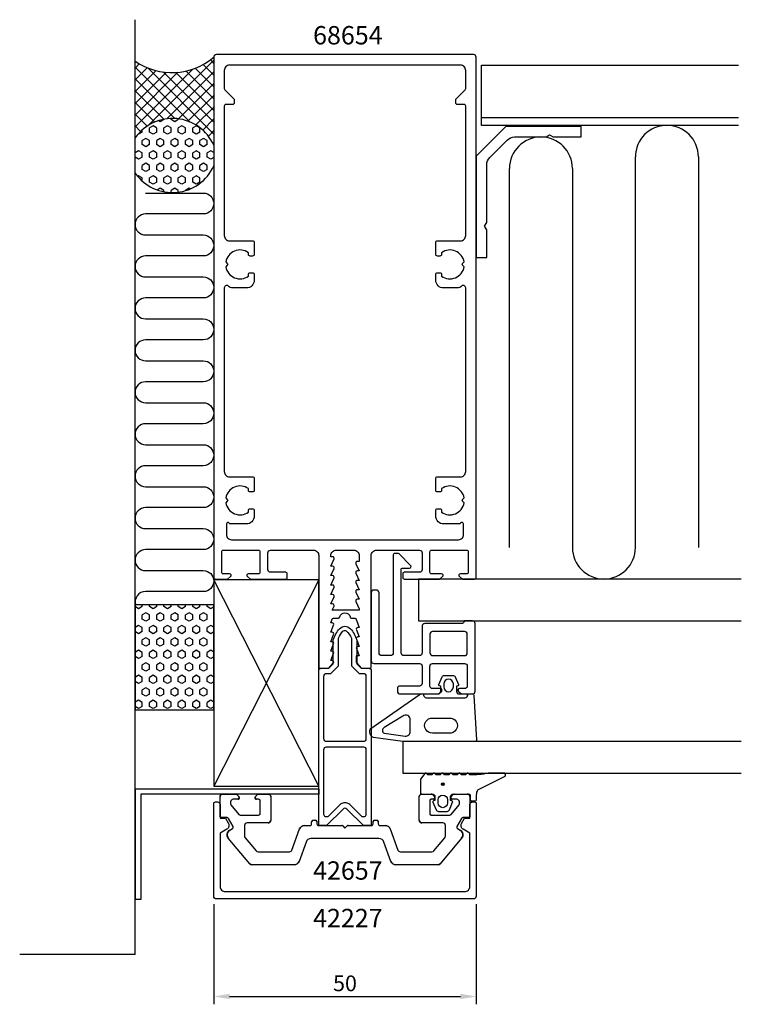
# Model space of a CAD drawing. Extents: x -62 to 76, y -117 to 71.
import ezdxf

# ---------------------------------------------------------------- set-up
doc = ezdxf.new("R2010")
doc.units = 0
doc.header["$LTSCALE"] = 4
doc.layers.get('Defpoints').update_dxf_attribs({"linetype": 'CONTINUOUS'})
for name, color, linetype in [('sapa_anslutning', 6, 'CONTINUOUS'), ('sapa_artikelnr', 4, 'CONTINUOUS'), ('sapa_fogband', 2, 'CONTINUOUS'), ('sapa_fyllning', 4, 'CONTINUOUS'), ('sapa_glas', 4, 'CONTINUOUS'), ('sapa_isolator', 4, 'CONTINUOUS'), ('sapa_matt', 1, 'CONTINUOUS'), ('sapa_profil', 7, 'CONTINUOUS')]:
    doc.layers.add(name, color=color, linetype=linetype)
doc.styles.add('ISO', font='isocpeur.ttf')
doc.dimstyles.new('MASKIN', dxfattribs={"dimscale": 0, "dimtxt": 3, "dimasz": 3, "dimexe": 1.5, "dimexo": 1.5, "dimgap": 1, "dimtad": 1, "dimdec": 8, "dimlfac": -1, "dimdsep": 46, "dimtxsty": 'ISO', "dimcen": -5, "dimclrd": 256, "dimclre": 256, "dimclrt": 2, "dimazin": 2, "dimtfac": 1, "dimtdec": 8, "dimtmove": 0, "dimatfit": 3, "dimfxl": 1.5, "dimtolj": 1, "dimarcsym": 0})
pattern_1 = [(90, (8365.606, -14887.8516), (-1.374815, 8e-17), [0.79375, -1.5875]), (210, (8365.606, -14887.8516), (0.6874075, -1.19062472), [0.79375, -1.5875]), (150, (8365.606, -14887.0578), (-0.6874075, -1.19062472), [0.79375, -1.5875])]

# ---------------------------------------------------------------- blocks, each defined once
blk = doc.blocks.new('*D32')
at = {"layer": 'Defpoints', "color": 0}
for p in [(-25, -96), (25, -96), (25, -115.1)]:
    blk.add_point(p, dxfattribs=at)
at = {"layer": 'sapa_matt', "lineweight": -2}
for p, q in [((-25, -97.5), (-25, -116.6)), ((25, -97.5), (25, -116.6)), ((-22, -115.1), (22, -115.1))]:
    blk.add_line(p, q, dxfattribs=at)
at = {"layer": 'sapa_matt'}
for points in [[(-22, -114.6), (-22, -115.6), (-25, -115.1)], [(22, -114.6), (22, -115.6), (25, -115.1)]]:
    blk.add_solid(points, dxfattribs=at)
at = {"layer": 'sapa_matt', "color": 2, "insert": (0, -112.6), "char_height": 3, "attachment_point": 5, "style": 'ISO'}
blk.add_mtext('\\A1;50', dxfattribs=at)

msp = doc.modelspace()

# ---------------------------------------------------------------- hatches: boundary and pattern name
at = {"layer": 'sapa_anslutning'}
h = msp.add_hatch(dxfattribs=at)
h.set_pattern_fill('ANSI37', color=256, scale=0.5, angle=90, style=0)
h.set_pattern_definition([(135, (8365.606, -14887.8516), (-1.12253202, -1.12253202), []), (225, (8365.606, -14887.8516), (1.12253202, -1.12253202), [])])
h.paths.add_polyline_path([(-40, 63.23804145), (-40, 48.60797846, -0.5833043595), (-25, 47.23649796), (-25, 64.00000032, -0.3369727242)])
h = msp.add_hatch(dxfattribs=at)
h.set_pattern_fill('HEX', color=256, scale=0.25, angle=90, style=0)
h.set_pattern_definition(pattern_1)
h.paths.add_polyline_path([(-40, 48.60797846), (-40, 41.92213367, 0.5833573088), (-25, 43.29288577), (-25, 47.23649796, 0.5833043595)])
h = msp.add_hatch(dxfattribs=at)
h.set_pattern_fill('HEX', color=256, scale=0.25, angle=90, style=0)
h.set_pattern_definition(pattern_1)
h.paths.add_polyline_path([(-25.00000037, -40.41364853), (-40, -40.41364853), (-40, -60.41364853), (-25.00000037, -60.41364853)])
at = {"layer": 'sapa_fogband'}
h = msp.add_hatch(color=256, dxfattribs=at)
edge = h.paths.add_edge_path()
edge.add_arc((18.6293568, -74.63756822), 0.25495098, 180, 540, ccw=False)

# ---------------------------------------------------------------- linework, layer by layer
at = {"layer": 'sapa_anslutning'}
for p, q in [((-40, -107.09038449), (-40, 71.16433993)), ((-5, -75), (-24.9900544, -35.64641282)), ((-5, -35.64641282), (-24.9900544, -75)), ((-40, -107.09038449), (-61.987848, -107.09038449))]:
    msp.add_line(p, q, dxfattribs=at)
msp.add_lwpolyline([(-38.005685, 38.11295772), (-27.00568315, 38.11295772, -1), (-27.00568315, 34.11295772), (-38, 34.11295772, 1), (-38, 30.11295772), (-27.00568131, 30.11295772, -1), (-27.00568131, 26.11295772), (-37.99999816, 26.11295772, 1), (-37.99999816, 22.11295772), (-27.00568131, 22.11295772, -1), (-27.00568131, 18.11295772), (-37.99999816, 18.11295772, 1), (-37.99999816, 14.11295772), (-27.00568131, 14.11295772, -1), (-27.00568131, 10.11295772), (-37.99999816, 10.11295772, 1), (-37.99999816, 6.11295772), (-27.00568131, 6.11295772, -1), (-27.00568131, 2.11295772), (-37.99999816, 2.11295772, 1), (-37.99999816, -1.88704228), (-27.00568131, -1.88704228, -1), (-27.00568131, -5.88704228), (-37.99999816, -5.88704228, 1), (-37.99999816, -9.88704228), (-27.00568131, -9.88704228, -1), (-27.00568131, -13.88704228), (-37.99999816, -13.88704228, 1), (-37.99999816, -17.88704228), (-27.00567947, -17.88704228, -1), (-27.00567947, -21.88704228), (-37.99999632, -21.88704228, 1), (-37.99999632, -25.88704228), (-27.00567947, -25.88704228, -1), (-27.00567947, -29.88704228), (-37.99999632, -29.88704228, 1), (-37.99999632, -33.88704228), (-27.00567947, -33.88704228, -1), (-27.00567947, -37.88704228), (-37.99999632, -37.88704228, 0.4945899636), (-39.92942262, -40.41364853)], format="xyb", dxfattribs=at)
msp.add_lwpolyline([(-5, -75), (-5, -35.64641282), (-24.9900544, -35.64641282), (-24.9900544, -75)], close=True, dxfattribs=at)
msp.add_lwpolyline([(-25.00000037, -60.41364853), (-25.00000037, -40.41364853), (-40, -40.41364853), (-40, -60.41364853), (-25.00000037, -60.41364853)], dxfattribs=at)
for centre, radius, start, end in [((-33.0011073, 73.48387031), 12.40812267, 235.6631408165, 310.1527928165), ((-32.88780892, 43.68073881), 8.65222241, 24.2654646309, 144.9052379233), ((-32.88753148, 46.84822703), 8.65179775, 215.0834086104, 335.7363032366)]:
    msp.add_arc(centre, radius, start, end, dxfattribs=at)
at = {"layer": 'sapa_fogband'}
for points in [[(18.25, -55.95857458), (17.99823619, -55.89111467, -0.474057181), (17.87094233, -55.60883209), (18.49104283, -54.16262595, -0.2846003776), (18.93868701, -53.8853695), (20.56131299, -53.8853695, -0.2846003776), (21.00895717, -54.16262595), (21.62905767, -55.60883209, -0.474057181), (21.50176381, -55.89111467), (21.25, -55.95857458), (21.25, -56.9, 0.4142135624), (21.75, -57.4), (24.26216016, -57.4, -0.4027293761), (24.56192772, -57.68819264), (25.04976753, -66.18819264, -0.42579177), (24.74999998, -66.5), (11.04446632, -66.5), (5.44132472, -65.72346508, -0.322530093), (4.74999998, -64.72938778), (4.74999998, -64.39864422, -0.2325311832), (4.94466273, -64.00270336), (14.11122596, -57.60811827, -0.165720576), (14.72190045, -57.4), (17.75, -57.4, 0.4142135624), (18.25, -56.9)], [(18.85, -56.0853695, 1), (20.65, -56.0853695), (20.65, -55.4853695, 1), (18.85, -55.4853695)], [(7.46695455, -63.83605413, 0.6437791071), (7.47787937, -64.89469862), (11.45373937, -65.45844162, 0.4459602483), (12.45, -64.56360427), (12.45, -62.34029295, 0.6245270939), (10.99660333, -61.63053797)], [(16.69828489, -62), (19.792929, -62, -1.1314470074), (19.792929, -64.88153179), (16.69828489, -64.88153179, -1.0553237949)], [(27.2572331, -72.5, -0.0775891055), (23.79045137, -72.81663598), (23.55256188, -72.6, 0.5773502692), (23.20615172, -72.6), (22.9681041, -72.81690985), (22.19060949, -72.81690985), (21.95256188, -72.6, 0.5773502692), (21.60615172, -72.6), (21.3681041, -72.81690985), (20.59060949, -72.81690985), (20.35256188, -72.6, 0.5773502692), (20.00615172, -72.6), (19.7681041, -72.81690985), (18.99060949, -72.81690985), (18.75256188, -72.6, 0.5773502692), (18.40615172, -72.6), (18.1681041, -72.81690985), (17.39060949, -72.81690985), (17.15256188, -72.6, 0.5773502692), (16.80615172, -72.6), (16.5681041, -72.81690985), (15.79060949, -72.81690985), (15.55256188, -72.6, 0.5773502692), (15.20615171, -72.6), (14.40615172, -73.67333007, 0.1316524987), (14.3793568, -73.77333007), (14.3793568, -76.3, 0.4142135624), (14.5793568, -76.5), (16.6293568, -76.5, -0.4142135624), (17.1293568, -77), (17.1293568, -77.72679492), (16.87759299, -77.79425483, 0.474057181), (16.75029912, -78.07653741), (17.37039963, -79.52274355, 0.2846003776), (17.81804381, -79.8), (19.44066979, -79.8, 0.2846003776), (19.88831396, -79.52274355), (20.50841447, -78.07653741, 0.474057181), (20.3811206, -77.79425483), (20.1293568, -77.72679492), (20.1293568, -77, -0.4142135624), (20.6293568, -76.5), (23.6793568, -76.5, -0.4142135624), (23.8793568, -76.7), (23.8793568, -77.6, 0.4142135624), (24.0793568, -77.8), (24.7793568, -77.8, 0.4142135624), (25.0793568, -77.5), (25.0793568, -76.68948822, -0.1316524976), (25.34730599, -75.68948822), (30.51015114, -73.09992023, 0.705765853), (30.24255796, -72.5)], [(17.7293568, -77.6, -1), (19.5293568, -77.6), (19.5293568, -78.2, -1), (17.7293568, -78.2)]]:
    msp.add_lwpolyline(points, format="xyb", close=True, dxfattribs=at)
msp.add_lwpolyline([(23.35, -57.7), (23.35, -57.4), (23.35, -57.7, -0.4142135624), (22.85, -58.2), (15.55, -58.2, -0.4142135624), (15.05, -57.7), (15.05, -57.4)], format="xyb", dxfattribs=at)
msp.add_circle((18.6293568, -74.63756822), 0.25495098, dxfattribs=at)
at = {"layer": 'sapa_fyllning'}
for p, q in [((26, 52.5), (75, 52.5)), ((55.34846749, -29.5), (55.34846749, 45)), ((67.34846749, 45), (67.34846749, -29.5)), ((31.34846749, -29.5), (31.34846749, 42.8)), ((43.34846749, 42.8), (43.34846749, -29.5))]:
    msp.add_line(p, q, dxfattribs=at)
for points in [[(75, 51), (26, 51), (26, 62.5), (75, 62.5)], [(75.52259398, -35.5), (14.0351139, -35.5), (14.0351139, -43.5), (75.52259398, -43.5)]]:
    msp.add_lwpolyline(points, dxfattribs=at)
for centre, start, end in [((61.34846749, 45), 0, 180), ((37.34846749, 42.8), 0, 180), ((49.34846749, -29.5), 180, 0)]:
    msp.add_arc(centre, 6, start, end, dxfattribs=at)
at = {"layer": 'sapa_glas'}
msp.add_lwpolyline([(75.52259398, -66.5), (11.00096765, -66.5), (11.00096765, -72.5), (75.52259398, -72.5)], dxfattribs=at)
at = {"layer": 'sapa_isolator'}
for points in [[(3.1, -52.5), (4.5, -52.5, -0.4142135624), (5, -53), (5, -82.5), (3.5, -82.5), (0.35355338, -79.35355339, 0.4142135624), (-0.3535534, -79.35355339), (-3.5, -82.5), (-5, -82.5), (-5, -53, -0.4142135624), (-4.5, -52.5), (-3.1, -52.5), (-2.25, -51.65), (-2.25, -47.09496704, -0.0912836898), (-1.03135833, -44.97541001, -0.4609552212), (1.03135833, -44.97541001, -0.0912836898), (2.25, -47.09496704), (2.25, -51.65)], [(1.25, -52.06421356), (2.68578644, -53.5), (3.5, -53.5, -0.4142135624), (4, -54), (4, -66, -0.4142135624), (3.5, -66.5), (-3.5, -66.5, -0.4142135624), (-4, -66), (-4, -54, -0.4142135624), (-3.5, -53.5), (-2.68578644, -53.5), (-1.25, -52.06421356), (-1.25, -46.76981203, -0.065831318), (-0.39623829, -45.46360559, -0.3815575212), (0.22363124, -45.38076206, -0.0681340278), (1.25, -46.76981203)], [(0.91421355, -78.5, 0.1989123671), (0.20710677, -78.20710678), (-0.20710677, -78.20710678, 0.1989123671), (-0.91421355, -78.5), (-3.14644661, -80.73223305, -0.6681786375), (-4, -80.37867966), (-4, -68, -0.4142135624), (-3.5, -67.5), (3.5, -67.5, -0.4142135624), (4, -68), (4, -80.37867966, -0.6681786375), (3.14644661, -80.73223305)]]:
    msp.add_lwpolyline(points, format="xyb", close=True, dxfattribs=at)
at = {"layer": 'sapa_profil'}
for p, q in [((-39.92295677, -75.5), (-5.0104733, -75.5)), ((-39.92295677, -96.58025293), (-39.92295677, -75.5)), ((-5.0104733, -76.5), (-38.92295677, -76.5)), ((-38.92295677, -76.5), (-38.92295677, -96.58025293)), ((-23.3, -76.5), (-20.85, -76.5)), ((-20.63786797, -76.58786796), (-20.23786797, -76.98786796)), ((-17.06213203, -76.98786796), (-16.66213203, -76.58786796)), ((-16.45, -76.5), (-14.65, -76.5)), ((-5.0104733, -75.5), (-5.0104733, -76.5)), ((14.65, -76.5), (16.45, -76.5)), ((16.66213203, -76.58786796), (17.06213203, -76.98786796)), ((20.23786797, -76.98786796), (20.63786797, -76.58786796)), ((20.85, -76.5), (23.3, -76.5)), ((-23.8, -80.7), (-23.8, -77)), ((-21.8, -78), (-21.8, -78.39080893)), ((-21.72981333, -78.58364521), (-20.21172177, -80.39283628)), ((-20.45, -77.5), (-21.3, -77.5)), ((-16.45, -77.5), (-16.85, -77.5)), ((-16.15, -80.2), (-16.15, -77.8)), ((-14.15, -77), (-14.15, -81.5)), ((14.15, -81.5), (14.15, -77)), ((16.15, -77.8), (16.15, -80.2)), ((16.85, -77.5), (16.45, -77.5)), ((20.21172177, -80.39283628), (21.72981333, -78.58364521)), ((21.3, -77.5), (20.45, -77.5)), ((21.8, -78.39080893), (21.8, -78)), ((23.8, -77), (23.8, -80.7)), ((-19.98190844, -80.5), (-16.45, -80.5)), ((16.45, -80.5), (19.98190844, -80.5)), ((-22.47320508, -81), (-23.5, -81)), ((-21.32596189, -82.68708349), (-22.21339746, -81.15)), ((-19.15, -82.5), (-19.15, -84.51695665)), ((-14.65, -82), (-18.65, -82)), ((-7.69837125, -82.5), (-6.65, -82.5)), ((-6.35, -82.2), (-6.35, -81.8)), ((-6.05, -81.5), (-5.65, -81.5)), ((-5.35, -81.8), (-5.35, -82.2)), ((-5.05, -82.5), (-0.62426407, -82.5)), ((-0.41213203, -82.58786796), (0, -83)), ((0, -83), (0.41213203, -82.58786796)), ((0.62426407, -82.5), (5.05, -82.5)), ((5.35, -82.2), (5.35, -81.8)), ((5.65, -81.5), (6.05, -81.5)), ((6.35, -81.8), (6.35, -82.2)), ((6.65, -82.5), (7.69837125, -82.5)), ((18.65, -82), (14.65, -82)), ((19.15, -84.51695665), (19.15, -82.5)), ((22.21339746, -81.15), (21.32596189, -82.68708349)), ((23.5, -81), (22.47320508, -81)), ((-21.96791111, -83.4041232), (-21.43576952, -83.09689111)), ((-10.09868742, -87.17101007), (-8.63806387, -83.15797986)), ((8.63806387, -83.15797986), (10.09868742, -87.17101007)), ((21.43576952, -83.09689111), (21.96791111, -83.4041232)), ((-18.11527061, -89.8213938), (-22.23395556, -84.91293622)), ((-19.03302222, -84.83835045), (-16.94950146, -87.3213938)), ((-7.41963391, -85.65797986), (-8.76051492, -89.34202014)), ((6.47994129, -85), (-6.47994129, -85)), ((8.76051492, -89.34202014), (7.41963391, -85.65797986)), ((16.94950146, -87.3213938), (19.03302222, -84.83835045)), ((22.23395556, -84.91293622), (18.11527061, -89.8213938)), ((-16.56647924, -87.5), (-10.56853373, -87.5)), ((10.56853373, -87.5), (16.56647924, -87.5)), ((-9.70020754, -90), (-17.73224838, -90)), ((17.73224838, -90), (9.70020754, -90)), ((-38.92295677, -96.58025293), (-39.92295677, -96.58025293))]:
    msp.add_line(p, q, dxfattribs=at)
for points in [[(-6, -30, -0.4142135624), (-5, -31), (-5, -52.2, 0.4142135624), (-4.7, -52.5), (-3.075736, -52.5), (-2.23786797, -51.56213203, 0.6681786379), (-2.45, -51.05), (-2.7, -51.05), (-2.1767197, -49.67376541, 0.5450207799), (-2.45, -49.25), (-2.7, -49.25), (-2.1767197, -47.87376541, 0.5450207799), (-2.45, -47.45), (-2.7, -47.45), (-2.1767197, -46.07376541, 0.5450207799), (-2.45, -45.65), (-2.7, -45.65), (-2.1767197, -44.27376541, 0.5450207799), (-2.45, -43.85), (-2.7, -43.85), (-2.47223728, -43.12628271, -0.2945484963), (-2.19888247, -42.95004804), (-1.26429994, -42.95025522, 0.3475954754), (-0.97232651, -42.71950118, -0.7905229096), (0.97366409, -42.71949097, 0.3476065659), (1.26565181, -42.95024195), (1.84999266, -42.95009523, -0.4102317531), (2.1500283, -43.24594688, 0.0712587206), (2.16325561, -43.3299908), (2.7, -44.75), (2.45, -44.75, 0.5450200691), (2.176719, -45.173765), (2.7, -46.55), (2.45, -46.55, 0.5450200691), (2.176719, -46.973765), (2.7, -48.35), (2.45, -48.35, 0.5450200691), (2.176719, -48.773765), (2.7, -50.15), (2.15, -50.15), (2.15, -51.35, 0.1989123674), (2.237868, -51.562132), (3.075736, -52.5), (4.7, -52.5, 0.4142135624), (5, -52.2), (5, -31, -0.4142135624), (6, -30), (14.2, -30, -0.4142135624), (14.7, -30.5), (14.7, -33.7, -0.4142135624), (14.2, -34.2), (11.3, -34.2, 0.4142135624), (11, -34.5), (11, -35.2, 0.4142135624), (11.3, -35.5), (18, -35.5), (18.58638402, -35.03507658, 0.710599502), (18.4, -34.5), (16.5, -34.5, -0.4142135624), (16.2, -34.2), (16.2, -30.3, -0.4142135624), (16.5, -30), (23.2, -30, -0.4142135624), (23.5, -30.3), (23.5, -34.2, -0.4142135624), (23.2, -34.5), (22, -34.5, 0.7105990648), (21.813616, -35.035076), (22.4, -35.5), (24.7, -35.5, 0.4142135624), (25, -35.2), (25, 64, 0.4142135624), (24.5, 64.5), (-24.5, 64.5, 0.4142135624), (-25, 64), (-25, -35.2, 0.4142135624), (-24.7, -35.5), (-22.4, -35.5), (-21.81361598, -35.03507658, 0.710599502), (-22, -34.5), (-23.2, -34.5, -0.4142135624), (-23.5, -34.2), (-23.5, -30.3, -0.4142135624), (-23.2, -30), (-16.5, -30, -0.4142135624), (-16.2, -30.3), (-16.2, -34.2, -0.4142135624), (-16.5, -34.5), (-18.4, -34.5, 0.710599502), (-18.58638402, -35.03507658), (-18, -35.5), (-11.3, -35.5, 0.4142135624), (-11, -35.2), (-11, -34.5, 0.4142135624), (-11.3, -34.2), (-14.2, -34.2, -0.4142135624), (-14.7, -33.7), (-14.7, -30.5, -0.4142135624), (-14.2, -30)], [(-23, 58.02426407, 0.1989123674), (-22.91213203, 57.81213203), (-21.18786797, 56.08786797, -0.1989123674), (-21.1, 55.87573593), (-21.1, 55.3, -0.4142135624), (-21.4, 55), (-22.7, 55, 0.4142135624), (-23, 54.7), (-23, 30, 0.4142135624), (-22, 29), (-17.6, 29, -0.4142135624), (-17.3, 28.7), (-17.3, 26.4, -0.4142135624), (-17.6, 26.1), (-18.1, 26.1, -0.4142135624), (-18.4, 26.4), (-18.4, 26.73662692, 0.5535245743), (-22.71055421, 24.9641076), (-22.4232233, 24.6767767, -0.4142135624), (-22.4232233, 24.3232233), (-22.71055421, 24.0358924, 0.5535245743), (-18.4, 22.26337308), (-18.4, 22.6, -0.4142135624), (-18.1, 22.9), (-17.6, 22.9, -0.4142135624), (-17.3, 22.6), (-17.3, 21.5, -0.4142135624), (-18.8, 20), (-21.6339746, 20, -0.2679491924), (-22.0669873, 20.25, 0.767326988), (-23, 20), (-23, -15, 0.4142135624), (-22, -16), (-17.6, -16, -0.4142135624), (-17.3, -16.3), (-17.3, -18.6, -0.4142135624), (-17.6, -18.9), (-18.1, -18.9, -0.4142135624), (-18.4, -18.6), (-18.4, -18.26337308, 0.5535245743), (-22.71055421, -20.0358924), (-22.4232233, -20.3232233, -0.4142135624), (-22.4232233, -20.6767767), (-22.71055421, -20.9641076, 0.5535245743), (-18.4, -22.73662692), (-18.4, -22.4, -0.4142135624), (-18.1, -22.1), (-17.6, -22.1, -0.4142135624), (-17.3, -22.4), (-17.3, -23.5, -0.4142135624), (-18.8, -25), (-21.78038476, -25, -0.2679491924), (-22.04019238, -24.85, 0.767326988), (-22.6, -25), (-22.6, -27, 0.4142137812), (-21.60000075, -28), (21.6, -28, 0.414214), (22.6, -27), (22.6, -25, 0.767326988), (22.04019238, -24.85, -0.2679491924), (21.78038476, -25), (18.8, -25, -0.4142135624), (17.3, -23.5), (17.3, -22.4, -0.4142135624), (17.6, -22.1), (18.1, -22.1, -0.4142135624), (18.4, -22.4), (18.4, -22.73662692, 0.5535245743), (22.71055421, -20.9641076), (22.4232233, -20.6767767, -0.4142135624), (22.4232233, -20.3232233), (22.71055421, -20.0358924, 0.5535245743), (18.4, -18.26337308), (18.4, -18.6, -0.4142135624), (18.1, -18.9), (17.6, -18.9, -0.4142135624), (17.3, -18.6), (17.3, -16.3, -0.4142135624), (17.6, -16), (22, -16, 0.4142135624), (23, -15), (23, 20, 0.767326988), (22.0669873, 20.25, -0.2679491924), (21.6339746, 20), (18.8, 20, -0.4142135624), (17.3, 21.5), (17.3, 22.6, -0.4142135624), (17.6, 22.9), (18.1, 22.9, -0.4142135624), (18.4, 22.6), (18.4, 22.26337308, 0.5535245743), (22.71055421, 24.0358924), (22.4232233, 24.3232233, -0.4142135624), (22.4232233, 24.6767767), (22.71055421, 24.9641076, 0.5535245743), (18.4, 26.73662692), (18.4, 26.4, -0.4142135624), (18.1, 26.1), (17.6, 26.1, -0.4142135624), (17.3, 26.4), (17.3, 28.7, -0.4142135624), (17.6, 29), (22, 29, 0.4142135624), (23, 30), (23, 54.7, 0.4142135624), (22.7, 55), (21.4, 55, -0.4142135624), (21.1, 55.3), (21.1, 55.87573593, -0.1989123674), (21.18786797, 56.08786797), (22.91213203, 57.81213203, 0.1989123674), (23, 58.02426407), (23, 61.5, 0.4142135624), (22, 62.5), (-22, 62.5, 0.4142135624), (-23, 61.5)], [(45, 48.8), (45, 50.8), (30.65685425, 50.8), (25, 45.14314575), (25, 25.8), (27, 25.8), (27, 31.10717968), (26.6, 31.8), (27, 32.49282032), (27, 43.4862915, -0.1989123674), (27.58578644, 44.90050506), (30.89949494, 48.21421356, -0.1989123674), (32.3137085, 48.8), (38.30717968, 48.8), (39, 49.2), (39.69282032, 48.8)], [(-2.7, -33.05), (-2.0767197, -31.67376541, 0.5450207799), (-2.35, -31.25), (-2.7, -31.25), (-2.7, -31, -0.4142135624), (-1.7, -30), (1.7, -30, -0.4142135624), (2.7, -31), (2.7, -32.15), (2.35, -32.15, 0.5450200691), (2.076719, -32.573765), (2.7, -33.95), (2.35, -33.95, 0.5450200691), (2.076719, -34.373765), (2.7, -35.75), (2.35, -35.75, 0.5450200691), (2.076719, -36.173765), (2.7, -37.55), (2.35, -37.55, 0.5450200691), (2.076719, -37.973765), (2.7, -39.35), (2.35, -39.35, 0.5450200691), (2.076719, -39.773765), (2.7, -41.15), (2.7, -41.45), (-2.42826763, -41.45), (-2.0767197, -40.67376541, 0.5450207799), (-2.35, -40.25), (-2.7, -40.25), (-2.07672, -38.873765, 0.545020515), (-2.35, -38.45), (-2.7, -38.45), (-2.0767197, -37.07376541, 0.5450207799), (-2.35, -36.65), (-2.7, -36.65), (-2.0767197, -35.27376541, 0.5450207799), (-2.35, -34.85), (-2.7, -34.85), (-2.0767197, -33.47376541, 0.5450207799), (-2.35, -33.05)], [(17.8, -57.4), (18.38638402, -56.93507658, 0.7105995016), (18.2, -56.4), (16.7, -56.4, -0.4142135624), (16.2, -55.9), (16.2, -52.1, -0.4142135624), (16.7, -51.6), (22.8, -51.6, -0.4142135624), (23.3, -52.1), (23.3, -55.9, -0.4142135624), (22.8, -56.4), (21.8, -56.4, 0.7105995016), (21.61361598, -56.93507658), (22.2, -57.4), (24.3, -57.4, 0.4142135624), (24.8, -56.9), (24.8, -44, 0.4142135624), (24.3, -43.5), (22.7, -43.5), (22.7, -43.5, -0.4142135624), (22.2, -44), (15.2, -44, 0.4142135624), (14.7, -44.5), (14.7, -49.6, -0.4142135624), (14.2, -50.1), (11.2, -50.1, -0.4142135624), (10.7, -49.6), (10.7, -33.7, -0.4142135624), (11, -33.4), (12.28821088, -33.4, 0.6681786379), (12.50034291, -32.88786797), (10.30034291, -30.68786797, 0.1989123674), (10.08821088, -30.6), (9.5, -30.6, 0.4142135624), (9.2, -30.9), (9.2, -49.6, -0.4142135624), (8.7, -50.1), (7, -50.1, -0.4142135624), (6.5, -49.6), (6.5, -38.1, 0.4142135624), (6, -37.6), (5.5, -37.6, 0.4142135624), (5, -38.1), (5, -51.1, 0.4142135624), (5.5, -51.6), (14.2, -51.6, -0.4142135624), (14.7, -52.1), (14.7, -55.4, -0.4142135624), (14.2, -55.9), (10.5, -55.9, 0.4142135624), (10, -56.4), (10, -56.9, 0.4142135624), (10.5, -57.4)], [(23.3, -49.6), (23.3, -46, 0.4142135624), (22.8, -45.5), (16.7, -45.5, 0.4142135624), (16.2, -46), (16.2, -49.6, 0.4142135624), (16.7, -50.1), (22.8, -50.1, 0.4142135624)], [(-20.85, -76.5, -0.1989123674), (-20.63786797, -76.58786796), (-20.23786797, -76.98786796, -0.6681786379), (-20.45, -77.5), (-21.3, -77.5, 0.4142135624), (-21.8, -78), (-21.8, -78.39080893, 0.1763269807), (-21.72981333, -78.58364521), (-20.21172177, -80.39283628, 0.2216946626), (-19.98190844, -80.5), (-16.45, -80.5, 0.4142135624), (-16.15, -80.2), (-16.15, -77.8, 0.4142135624), (-16.45, -77.5), (-16.85, -77.5, -0.6681786379), (-17.06213203, -76.98786796), (-16.66213203, -76.58786796, -0.1989123674), (-16.45, -76.5), (-14.65, -76.5, -0.4142135624), (-14.15, -77), (-14.15, -81.5, -0.4142135624), (-14.65, -82), (-18.65, -82, 0.4142135624), (-19.15, -82.5), (-19.15, -84.51695665, 0.1763269807), (-19.03302222, -84.83835045), (-16.94950146, -87.3213938, 0.2216946626), (-16.56647924, -87.5), (-10.56853373, -87.5, 0.3152987889), (-10.09868742, -87.17101007), (-8.63806387, -83.15797986, -0.3152987889), (-7.69837125, -82.5), (-6.65, -82.5, 0.4142135624), (-6.35, -82.2), (-6.35, -81.8, -0.4142135624), (-6.05, -81.5), (-5.65, -81.5, -0.4142135624), (-5.35, -81.8), (-5.35, -82.2, 0.4142135624), (-5.05, -82.5), (-0.62426407, -82.5, -0.1989123674), (-0.41213203, -82.58786796), (0, -83), (0.41213203, -82.58786796, -0.1989123674), (0.62426407, -82.5), (5.05, -82.5, 0.4142135624), (5.35, -82.2), (5.35, -81.8, -0.4142135624), (5.65, -81.5), (6.05, -81.5, -0.4142135624), (6.35, -81.8), (6.35, -82.2, 0.4142135624), (6.65, -82.5), (7.69837125, -82.5, -0.3152987889), (8.63806387, -83.15797986), (10.09868742, -87.17101007, 0.3152987889), (10.56853373, -87.5), (16.56647924, -87.5, 0.2216946626), (16.94950146, -87.3213938), (19.03302222, -84.83835045, 0.1763269807), (19.15, -84.51695665), (19.15, -82.5, 0.4142135624), (18.65, -82), (14.65, -82, -0.4142135624), (14.15, -81.5), (14.15, -77, -0.4142135624), (14.65, -76.5), (16.45, -76.5, -0.1989123674), (16.66213203, -76.58786796), (17.06213203, -76.98786796, -0.6681786379), (16.85, -77.5), (16.45, -77.5, 0.4142135624), (16.15, -77.8), (16.15, -80.2, 0.4142135624), (16.45, -80.5), (19.98190844, -80.5, 0.2216946626), (20.21172177, -80.39283628), (21.72981333, -78.58364521, 0.1763269807), (21.8, -78.39080893), (21.8, -78, 0.4142135624), (21.3, -77.5), (20.45, -77.5, -0.6681786379), (20.23786797, -76.98786796), (20.63786797, -76.58786796, -0.1989123674), (20.85, -76.5), (23.3, -76.5, -0.4142135624), (23.8, -77), (23.8, -80.7, -0.4142135624), (23.5, -81), (22.47320508, -81, 0.2679491924), (22.21339746, -81.15), (21.32596189, -82.68708349, 0.4142135624), (21.43576952, -83.09689111), (21.96791111, -83.4041232, -0.4663076582), (22.23395556, -84.91293622), (18.11527061, -89.8213938, -0.2216946626), (17.73224838, -90), (9.70020754, -90, -0.3152987889), (8.76051492, -89.34202014), (7.41963391, -85.65797986, 0.3152987889), (6.47994129, -85), (-6.47994129, -85, 0.3152987889), (-7.41963391, -85.65797986), (-8.76051492, -89.34202014, -0.3152987889), (-9.70020754, -90), (-17.73224838, -90, -0.2216946626), (-18.11527061, -89.8213938), (-22.23395556, -84.91293622, -0.4663076582), (-21.96791111, -83.4041232), (-21.43576952, -83.09689111, 0.4142135624), (-21.32596189, -82.68708349), (-22.21339746, -81.15, 0.2679491924), (-22.47320508, -81), (-23.5, -81, -0.4142135624), (-23.8, -80.7), (-23.8, -77, -0.4142135624), (-23.3, -76.5)], [(22.8, -81.09847507), (23.8, -81.09847507), (23.8, -78.49847507, -0.4142135624), (24.3, -77.99847507), (24.7, -77.99847507, -0.4142135624), (25, -78.29847507), (25, -96, -0.4142135624), (24.5, -96.5), (-24.5, -96.5, -0.4142135624), (-25, -96), (-25, -78.29847507, -0.4142135624), (-24.7, -77.99847507), (-24.3, -77.99847507, -0.4142135624), (-23.8, -78.49847507), (-23.8, -81.09847507), (-22.8, -81.09847507), (-22.22033922, -82.10250783, -0.415539293), (-22.51631265, -83.1971268), (-23.8, -83.93826404), (-23.8, -94.1, 0.4142135624), (-22.8, -95.1), (22.8, -95.1, 0.4142135624), (23.8, -94.1), (23.8, -83.93826404), (22.51631265, -83.1971268, -0.415539293), (22.22033922, -82.10250783)]]:
    msp.add_lwpolyline(points, format="xyb", close=True, dxfattribs=at)
for centre, radius, start, end in [((-23.3, -77), 0.5, 90, 180), ((-20.85, -76.8), 0.3, 45.0000000001, 90.0000000001), ((-16.45, -76.8), 0.3, 90, 135), ((-14.65, -77), 0.5, 360, 90), ((14.65, -77), 0.5, 90, 180), ((16.45, -76.8), 0.3, 45, 90), ((20.85, -76.8), 0.3, 90, 135), ((23.3, -77), 0.5, 0, 90), ((-21.3, -78), 0.5, 90, 180), ((-21.5, -78.39080893), 0.3, 180, 220), ((-20.45, -77.2), 0.3, 270, 45), ((-16.85, -77.2), 0.3, 135, 270), ((-16.45, -77.8), 0.3, 0, 90), ((16.45, -77.8), 0.3, 90, 180), ((16.85, -77.2), 0.3, 270, 45), ((20.45, -77.2), 0.3, 135, 270), ((21.3, -78), 0.5, 0, 90), ((21.5, -78.39080893), 0.3, 320, 360), ((-23.5, -80.7), 0.3, 180, 270), ((-19.98190844, -80.2), 0.3, 220, 270), ((-16.45, -80.2), 0.3, 270, 0), ((16.45, -80.2), 0.3, 180, 270), ((19.98190844, -80.2), 0.3, 270, 320), ((23.5, -80.7), 0.3, 270, 0), ((-22.47320508, -81.3), 0.3, 30, 90), ((-18.65, -82.5), 0.5, 90, 180), ((-14.65, -81.5), 0.5, 270, 0), ((-7.69837125, -83.5), 1, 90, 160), ((-6.65, -82.2), 0.3, 269.9999999999, 360), ((-6.05, -81.8), 0.3, 90, 180), ((-5.65, -81.8), 0.3, 360, 90), ((-5.05, -82.2), 0.3, 180, 270), ((-0.62426407, -82.8), 0.3, 44.9999999999, 89.9999999999), ((0.62426407, -82.8), 0.3, 90.0000000001, 135.0000000001), ((5.05, -82.2), 0.3, 269.9999999999, 360), ((5.65, -81.8), 0.3, 90, 180), ((6.05, -81.8), 0.3, 360, 90), ((6.65, -82.2), 0.3, 180, 270.0000000001), ((7.69837125, -83.5), 1, 20, 90), ((14.65, -81.5), 0.5, 180, 270), ((18.65, -82.5), 0.5, 0, 90), ((22.47320508, -81.3), 0.3, 90, 150), ((-21.46791111, -84.27014861), 1, 120, 220), ((-21.58576952, -82.83708349), 0.3, 300, 30), ((21.58576952, -82.83708349), 0.3, 150, 240), ((21.46791111, -84.27014861), 1, 320, 60), ((-18.65, -84.51695665), 0.5, 180, 220), ((-6.47994129, -86), 1, 90, 160), ((6.47994129, -86), 1, 20, 90), ((18.65, -84.51695665), 0.5, 320, 360), ((-16.56647924, -87), 0.5, 220, 270), ((-10.56853373, -87), 0.5, 270, 340), ((10.56853373, -87), 0.5, 200, 270), ((16.56647924, -87), 0.5, 270, 320), ((-17.73224838, -89.5), 0.5, 220, 269.9999999999), ((-9.70020754, -89), 1, 270, 340), ((9.70020754, -89), 1, 200, 270), ((17.73224838, -89.5), 0.5, 270, 320)]:
    msp.add_arc(centre, radius, start, end, dxfattribs=at)

# ---------------------------------------------------------------- texts
at = {"layer": 'sapa_artikelnr', "char_height": 3.5, "width": 101.8245276195, "attachment_point": 1, "style": 'ISO'}
for s, insert in [('68654', (-6.08038573, 69.95116106)), ('42657', (-6.08038573, -89.3293884)), ('42227', (-6.08038573, -98.39519027))]:
    msp.add_mtext(s, dxfattribs=dict(at, insert=insert))

# ---------------------------------------------------------------- dimensions: what is measured, and where the dimension line sits
at = {"layer": 'sapa_matt'}
dim = msp.add_linear_dim(base=(25, -115.0963159743), p1=(-25, -95.999999999), p2=(25, -95.999999999), dimstyle='MASKIN', override={"dimscale": 1}, dxfattribs=at)
dim.commit()
dim.dimension.update_dxf_attribs({"geometry": '*D32', "text_midpoint": (0, -112.5963159743)})

doc.saveas('drawing.dxf')
